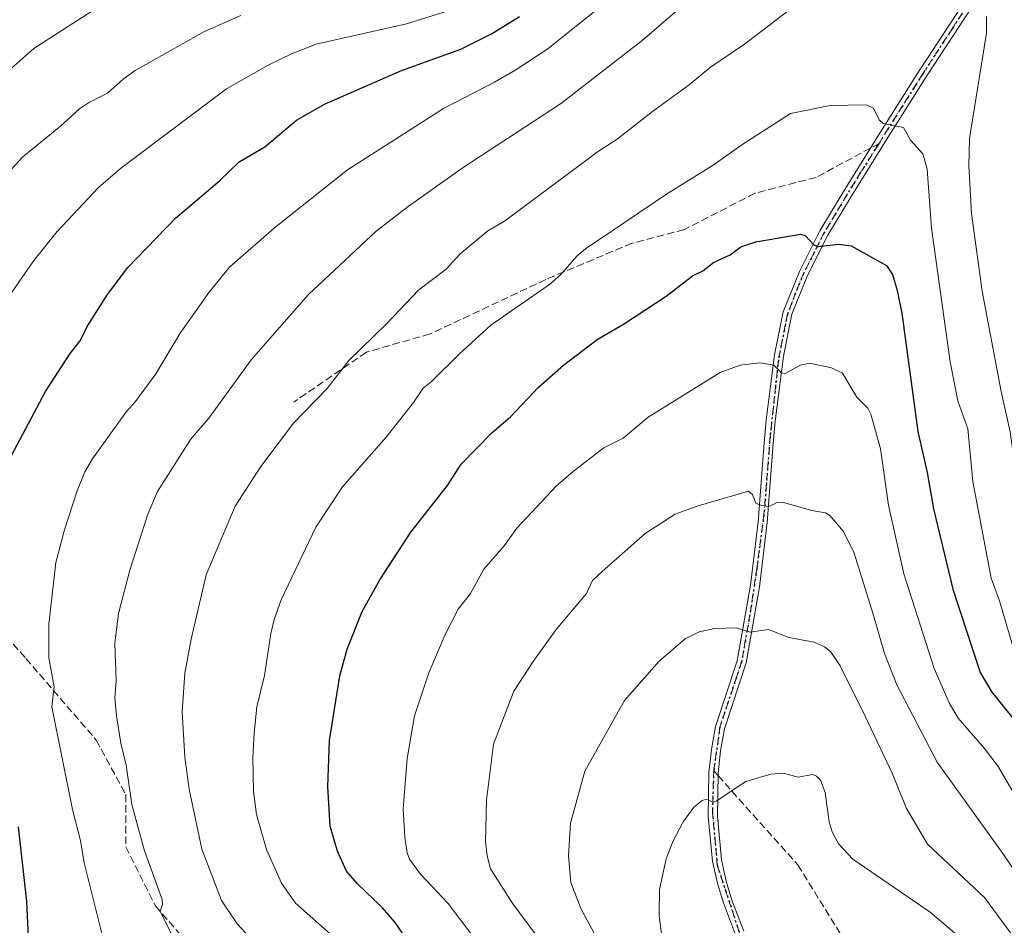
# Model space of a CAD drawing. Units: metres. Extents: x 651182 to 654632, y 4757859 to 4760249.
# Drawn here: x 653895 to 654112, y 4758998 to 4759198 of the extents above; entities that cross this region are included whole.
import ezdxf

# ---------------------------------------------------------------- set-up
doc = ezdxf.new("R2010")
doc.units = ezdxf.units.M
doc.header["$MEASUREMENT"] = 0
for name, pattern in [('DGN Style 3', [2.307223458686699, 1.648016756204785, -0.6592067024819142]), ('DGN Style 4', [2.6384748266838614, 1.318413404963828, -0.6592067024819142, 0.001648016756204785, -0.6592067024819142]), ('DGN Style 5', [1.1536117293433497, 0.4944050268614355, -0.6592067024819142])]:
    doc.linetypes.add(name, pattern=pattern)
for name, color, linetype, lineweight in [('Camino Cxs', 7, 'Continuous', 0), ('Camino eje', 30, 'DGN Style 4', 13), ('Comarca CxS', 21, 'Continuous', 0), ('Comunidad Autónoma CxS', 142, 'Continuous', 0), ('Curva de nivel maestra', 30, 'Continuous', 30), ('Curva de nivel normal', 30, 'Continuous', 0), ('Espacio natural protegido CxS', 121, 'Continuous', 0), ('Municipio CxS', 4, 'Continuous', 0), ('Provincia CxS', 1, 'Continuous', 0), ('Ruta', 7, 'DGN Style 5', 30), ('Senda', 7, 'DGN Style 3', 0), ('Senda no paivmentada conexión', 7, 'DGN Style 3', 0)]:
    doc.layers.add(name, color=color, linetype=linetype, lineweight=lineweight)

msp = doc.modelspace()

# ---------------------------------------------------------------- linework, layer by layer
at = {"layer": 'Camino Cxs', "color": 7, "linetype": 'Continuous', "lineweight": 0}
for points in [[(654052.6401000004, 4758996.2301, 1264.127299999993), (654050.0000999998, 4759003.2301, 1263.648300000001), (654048.6901000004, 4759007.530099999, 1255.684299999994), (654047.6300999997, 4759012.4101, 1252.006699999998), (654046.6901000004, 4759022.2501, 1264.116899999994), (654046.8400999998, 4759031.9801, 1260.912100000001), (654047.3800999997, 4759037.020099999, 1256.158800000005), (654048.2901, 4759042.090100001, 1253.603499999997), (654053.0502000004, 4759056.600099999, 1257.943299999999), (654055.9901000002, 4759073.220100001, 1248.922999999995), (654057.6801000005, 4759087.2301, 1241.200899999996), (654059.0000999998, 4759104.640100001, 1248.174599999998), (654059.4501, 4759109.620100001, 1252.039499999999), (654061.2600999996, 4759124.030099999, 1248.572100000005), (654063.1501000002, 4759133.5101, 1237.371899999998), (654066.7600999996, 4759142.380100001, 1235.776700000002), (654071.2801999999, 4759151.3101, 1231.166500000007), (654076.3601000002, 4759159.8201, 1231.554499999998), (654084.1801000005, 4759172.4001, 1234.002600000007), (654093.0000999998, 4759186.360099999, 1236.651599999997), (654106.1802000003, 4759206.590100001, 1225.614900000001)], [(654052.6401000004, 4758996.2301, 1264.127299999993), (654050.0000999998, 4759003.2301, 1263.648300000001), (654048.6901000004, 4759007.530099999, 1255.684299999994), (654047.6300999997, 4759012.4101, 1252.006699999998), (654046.6901000004, 4759022.2501, 1264.116899999994), (654046.8400999998, 4759031.9801, 1260.912100000001), (654047.3800999997, 4759037.020099999, 1256.158800000005), (654048.2901, 4759042.090100001, 1253.603499999997), (654053.0502000004, 4759056.600099999, 1257.943299999999), (654055.9901000002, 4759073.220100001, 1248.922999999995), (654057.6801000005, 4759087.2301, 1241.200899999996), (654059.0000999998, 4759104.640100001, 1248.174599999998), (654059.4501, 4759109.620100001, 1252.039499999999), (654061.2600999996, 4759124.030099999, 1248.572100000005), (654063.1501000002, 4759133.5101, 1237.371899999998), (654066.7600999996, 4759142.380100001, 1235.776700000002), (654071.2801999999, 4759151.3101, 1231.166500000007), (654076.3601000002, 4759159.8201, 1231.554499999998), (654084.1801000005, 4759172.4001, 1234.002600000007), (654093.0000999998, 4759186.360099999, 1236.651599999997), (654106.1802000003, 4759206.590100001, 1225.614900000001)], [(654107.9200999998, 4759205.590100001, 1223.969200000007), (654094.6801000005, 4759185.280099999, 1233.380000000005), (654085.8800999997, 4759171.340100001, 1230.555800000002), (654078.0601000005, 4759158.780099999, 1232.209300000002), (654073.0401, 4759150.350099999, 1230.929699999993), (654068.5601000005, 4759141.520099999, 1234.761899999998), (654065.0900999998, 4759132.970100001, 1238.745699999999), (654063.2401000002, 4759123.710100001, 1247.489400000006), (654061.4301000005, 4759109.4001, 1252.164799999999), (654061.0000999998, 4759104.4801, 1250.750499999995), (654059.6801000005, 4759087.030099999, 1239.5671), (654057.9700999996, 4759072.920100001, 1246.657800000001), (654054.9901000002, 4759056.120100001, 1257.219599999997), (654050.2301000003, 4759041.590100001, 1256.943899999998), (654049.3601000002, 4759036.7401, 1255.771299999993), (654048.8400999998, 4759031.860099999, 1258.937099999996), (654048.6901000004, 4759022.3301, 1261.622600000002), (654049.6101000002, 4759012.710100001, 1252.712599999999), (654050.6300999997, 4759008.030099999, 1253.845400000006), (654051.9001000002, 4759003.870100001, 1259.706600000005), (654054.5000999998, 4758996.9901, 1264.718699999998)], [(654107.9200999998, 4759205.590100001, 1223.969200000007), (654094.6801000005, 4759185.280099999, 1233.380000000005), (654085.8800999997, 4759171.340100001, 1230.555800000002), (654078.0601000005, 4759158.780099999, 1232.209300000002), (654073.0401, 4759150.350099999, 1230.929699999993), (654068.5601000005, 4759141.520099999, 1234.761899999998), (654065.0900999998, 4759132.970100001, 1238.745699999999), (654063.2401000002, 4759123.710100001, 1247.489400000006), (654061.4301000005, 4759109.4001, 1252.164799999999), (654061.0000999998, 4759104.4801, 1250.750499999995), (654059.6801000005, 4759087.030099999, 1239.5671), (654057.9700999996, 4759072.920100001, 1246.657800000001), (654054.9901000002, 4759056.120100001, 1257.219599999997), (654050.2301000003, 4759041.590100001, 1256.943899999998), (654049.3601000002, 4759036.7401, 1255.771299999993), (654048.8400999998, 4759031.860099999, 1258.937099999996), (654048.6901000004, 4759022.3301, 1261.622600000002), (654049.6101000002, 4759012.710100001, 1252.712599999999), (654050.6300999997, 4759008.030099999, 1253.845400000006), (654051.9001000002, 4759003.870100001, 1259.706600000005), (654054.5000999998, 4758996.9901, 1264.718699999998)]]:
    msp.add_polyline3d(points, dxfattribs=at)
at = {"layer": 'Camino eje', "color": 30, "linetype": 'DGN Style 4', "lineweight": 13}
for points in [[(654095.8431000002, 4759275.4323, 1211.789600000004), (654101.3051000005, 4759254.8051, 1217.824500000002), (654103.1501000002, 4759247.8201, 1208.919299999994), (654104.9650999998, 4759243.1501, 1208.469299999997), (654106.7701000003, 4759238.5001, 1209.113100000002), (654108.3051000005, 4759233.715100001, 1213.398100000006), (654109.8800999997, 4759228.8301, 1215.706600000005), (654110.2050999999, 4759226.575099999, 1216.165399999998), (654110.5601000005, 4759224.130100001, 1215.589800000002), (654110.3101000005, 4759220.8101, 1217.159899999999), (654110.0800999999, 4759217.640100001, 1218.981299999999), (654109.7301000003, 4759215.280099999, 1220.418300000005), (654109.3701, 4759212.8301, 1221.743600000002), (654108.7701000003, 4759210.610099999, 1223.964500000002), (654108.1300999997, 4759208.2301, 1225.438299999995), (654107.0500999996, 4759206.090100001, 1224.470700000005), (654100.4301000005, 4759195.9351, 1223.6155), (654093.8400999998, 4759185.8201, 1234.910199999999), (654089.4301000005, 4759178.840100001, 1232.518800000005), (654085.0301000001, 4759171.870100001, 1232.253599999996), (654084.3800999997, 4759170.620100001, 1231.929099999994)], [(654084.3800999997, 4759170.620100001, 1231.929099999994), (654084.0711000003, 4759170.2115, 1231.931599999996), (654080.2389000002, 4759164.172700001, 1234.967600000004), (654077.2100999998, 4759159.300100001, 1231.574900000007), (654074.7001, 4759155.085100001, 1230.935899999997), (654072.1601, 4759150.8301, 1230.949200000003), (654069.9001000002, 4759146.3651, 1232.709799999997), (654067.6601, 4759141.950099999, 1234.231899999999), (654065.9250999996, 4759137.675100001, 1235.978400000007), (654064.1103999997, 4759132.923800001, 1238.057499999995), (654062.1261, 4759122.922599999, 1249.418099999995), (654060.3004000002, 4759106.015699999, 1250.528399999996), (654058.9511000002, 4759088.8706, 1240.569000000003), (654057.3635999998, 4759076.885, 1245.331600000005), (654055.8554999996, 4759066.804300001, 1255.913700000005), (654054.0201000003, 4759056.360099999, 1257.519700000005), (654052.9243999999, 4759053.015500001, 1254.335699999996), (654049.2437000005, 4759042.047700001, 1255.343299999993), (654047.8816000001, 4759032.370300001, 1259.7595)], [(654047.8816000001, 4759032.370300001, 1259.7595), (654047.5948999999, 4759023.338099999, 1263.790200000003), (654048.6701999997, 4759011.510199999, 1252.877800000002), (654053.6880000001, 4758996.241400001, 1263.815199999997), (654061.6142999995, 4758981.0703, 1255.087299999999)]]:
    msp.add_polyline3d(points, dxfattribs=at)
at = {"layer": 'Comarca CxS', "color": 21, "linetype": 'Continuous', "lineweight": 0}
msp.add_3dface([(654631.8300011798, 4757935.369982404), (651233.460001154, 4757859.499982403), (651182.3300011542, 4760172.859982377), (654579.5500011812, 4760248.72998238)], dxfattribs=at)
at = {"layer": 'Comunidad Autónoma CxS', "color": 142, "linetype": 'Continuous', "lineweight": 0}
msp.add_3dface([(654631.8300011798, 4757935.369982404), (651233.460001154, 4757859.499982403), (651182.3300011542, 4760172.859982377), (654579.5500011812, 4760248.72998238)], dxfattribs=at)
at = {"layer": 'Curva de nivel maestra', "color": 30, "linetype": 'Continuous', "lineweight": 30, "flags": 128}
for points, elevation in [([(653892.5800000001, 4759100.550100001), (653900.7199999997, 4759115.960100001), (653906.1200000001, 4759124.3201), (653908.3799999999, 4759127.0801), (653909.8799999999, 4759130.270099999), (653914.4000000004, 4759137.300100001), (653918.8300000001, 4759143.280099999), (653929.3799999999, 4759154.100099999), (653939.0700000003, 4759162.3201), (653943.3899999997, 4759166.5701), (653949.0099999999, 4759169.860099999), (653956, 4759175.690099999), (653962.1399999997, 4759179.2601), (653979.1399999997, 4759186.640100001), (653992.1699999999, 4759191.370100001), (653998.9400000004, 4759194.720100001), (654005.0999999996, 4759198.540100001)], 1200), ([(653980.1500000004, 4758995.4001), (653977.7199999997, 4758998.890100001), (653974.9400000004, 4759002.1601), (653969.4500000002, 4759007.4301), (653967.04, 4759010.2501), (653964.9900000002, 4759014.640100001), (653963.4400000004, 4759020.1501), (653962.9199999999, 4759028.880100001), (653963.29, 4759039.0601), (653965.5499999998, 4759053.2601), (653967.1900000004, 4759059.1801), (653970.4900000002, 4759067.420100001), (653974.3499999996, 4759074.4001), (653981.1699999999, 4759084.920100001), (653989.2300000006, 4759095.2401), (653992.2300000006, 4759099.9001), (653999.0700000003, 4759106.870100001), (654003.0899999999, 4759110.370100001), (654009.3200000003, 4759116.890100001), (654014.8300000001, 4759121.700099999), (654022.1799999997, 4759127.420100001), (654028, 4759130.790100001), (654037.4400000004, 4759136.940099999), (654043.2400000002, 4759141.4101), (654045.4699999997, 4759142.520099999), (654047.8099999997, 4759144.3301), (654051.4800000006, 4759146.040100001), (654053.8399999999, 4759147.8301), (654057.1900000004, 4759148.890100001), (654066.9699999997, 4759150.610099999), (654068, 4759150.290100001), (654069.9400000004, 4759148.280099999), (654070.8499999996, 4759147.850099999), (654075.3600000005, 4759148.4001), (654078.1399999997, 4759148.0601), (654085.9400000004, 4759143.670100001), (654087.2599999999, 4759141.700099999), (654088.2199999997, 4759138.5001), (654089.3399999999, 4759133.200099999), (654092.7999999998, 4759107.110099999), (654094.9199999999, 4759098.050100001), (654096.2999999998, 4759090.050100001), (654100.54, 4759072.390100001), (654106.5700000003, 4759054.040100001), (654109.1299999999, 4759049.6601), (654114.9900000002, 4759042.440099999)], 1225), ([(653894.8899999997, 4758902.7401), (653898.9299999997, 4758910.0001), (653900.8499999996, 4758912.350099999), (653905.8499999996, 4758916.100099999), (653916.4800000006, 4758921.4901), (653919.2300000006, 4758923.4301), (653920.3899999997, 4758925.290100001), (653920.04, 4758928.770099999), (653919.4199999999, 4758936.9001), (653919.5899999999, 4758940.940099999), (653921.5499999998, 4758951.270099999), (653922.3399999999, 4758957.6601), (653924.1600000003, 4758963.290100001), (653924.2000000002, 4758964.4801), (653923.7000000002, 4758965.1801), (653920.5899999999, 4758967.100099999), (653916.9699999997, 4758971.390100001), (653914.1299999999, 4758974.100099999), (653901.6900000004, 4758982.3301), (653899.7400000002, 4758984.020099999), (653899.0199999996, 4758985.1601), (653897.1399999997, 4758992.550100001), (653896.5800000001, 4759003.540100001), (653894.75, 4759019.9901)], 1200)]:
    msp.add_lwpolyline(points, dxfattribs=dict(at, elevation=elevation))
at = {"layer": 'Curva de nivel normal', "color": 30, "linetype": 'Continuous', "lineweight": 0, "flags": 128}
for points, elevation in [([(653888.4199999999, 4759182.970000001), (653898.1699999999, 4759191.539999999), (653913.2000000002, 4759201.189999999)], 1185), ([(653890.7199999997, 4759134.050000001), (653898.1799999997, 4759144.77), (653903.3200000003, 4759151.210000001), (653912.4199999999, 4759160.869999999), (653917.2599999999, 4759165.08), (653940.5999999996, 4759182.66), (653949.7300000006, 4759187.859999999), (653954.9199999999, 4759190.33), (653960.3600000005, 4759192.470000001), (653980.25, 4759196.960000001), (653991.9400000004, 4759200.59)], 1195), ([(653948.0700000003, 4758993.039999999), (653942.9199999999, 4758998.65), (653939.4500000002, 4759003.74), (653935.1600000003, 4759015.08), (653932.3700000001, 4759028.310000001), (653931.4100000003, 4759035.350000001), (653930.8099999997, 4759045.32), (653931.4400000004, 4759053.83), (653932.7699999996, 4759061.380000001), (653936.1100000005, 4759075.560000001), (653942.5, 4759090.699999999), (653948.1299999999, 4759099.380000001), (653955.3399999999, 4759108.939999999), (653962.7300000006, 4759116.58), (653967.5199999996, 4759122.77), (653975.8300000001, 4759130.859999999), (653982.9199999999, 4759138.34), (653988.9800000006, 4759142.9), (653991.9699999997, 4759146.16), (653998.1200000001, 4759151.33), (654001.79, 4759153.49), (654022.5099999999, 4759168.880000001), (654026.5899999999, 4759171.539999999), (654034.3700000001, 4759177.66), (654042.4800000006, 4759183.5), (654047.1900000004, 4759187.380000001), (654054.6900000004, 4759192.49), (654067.0999999996, 4759201.949999999)], 1215), ([(653890.5199999996, 4759162.039999999), (653895.7300000006, 4759167.65), (653904.04, 4759174.4), (653908.2400000002, 4759178.24), (653910.4000000004, 4759179.680000001), (653914.3499999996, 4759181.640000001), (653917.7999999998, 4759184.779999999), (653920.5, 4759186.680000001), (653935.7599999999, 4759195.25), (653943.7100000001, 4759198.800000001)], 1190), ([(653913.1399999997, 4758996.529999999), (653909.2599999999, 4759012.039999999), (653908.4600000001, 4759017), (653906.6699999999, 4759023.850000001), (653902.1399999997, 4759046.439999999), (653902.6100000005, 4759050.84), (653901.4900000002, 4759057.230000001), (653901.4400000004, 4759064.66), (653903.0199999996, 4759078.220000001), (653904.8899999997, 4759085.439999999), (653907.6900000004, 4759094.050000001), (653909.3700000001, 4759098.199999999), (653911.0700000003, 4759101.060000001), (653918.5499999998, 4759111.550000001), (653920.5199999996, 4759113.74), (653925, 4759119.789999999), (653930.3600000005, 4759128.75), (653936.7400000002, 4759137.82), (653941.2400000002, 4759143.300000001), (653951.1500000004, 4759152.02), (653967.2100000001, 4759164.800000001), (653988.3600000005, 4759178.310000001), (653999.6299999999, 4759184.060000001), (654004.3099999997, 4759186.800000001), (654011.3200000003, 4759191.430000001), (654022.04, 4759200.060000001)], 1205), ([(653931.7699999996, 4758989.859999999), (653925.9699999997, 4759001.33), (653926.4699999997, 4759002.859999999), (653926.4000000004, 4759003.99), (653922.5499999998, 4759014.720000001), (653919.75, 4759024.91), (653918.5199999996, 4759033.560000001), (653917.3399999999, 4759038.470000001), (653916.3799999999, 4759044.470000001), (653915.9699999997, 4759048.42), (653916.29, 4759052.109999999), (653916.0199999996, 4759060.460000001), (653916.79, 4759066.99), (653919.2599999999, 4759076.560000001), (653923.2599999999, 4759088.92), (653925.3600000005, 4759093.9), (653932.6799999997, 4759105.390000001), (653936.7100000001, 4759110.039999999), (653946.0499999998, 4759122.91), (653952.2400000002, 4759130.07), (653958.6200000001, 4759137.33), (653973.5599999997, 4759151.27), (653980.5599999997, 4759156.730000001), (653992.6900000004, 4759165.32), (654014.1600000003, 4759179.33), (654032.0899999999, 4759193.300000001), (654039.9699999997, 4759200.039999999)], 1210), ([(654107.9299999997, 4759198.529999999), (654107.9500000002, 4759194.930000001), (654104.2100000001, 4759171.699999999), (654104.04, 4759165.65), (654104.6799999997, 4759155.130000001), (654107.0199999996, 4759138.01), (654111.1799999997, 4759115.92), (654113.1900000004, 4759107.039999999), (654114.8300000001, 4759094.810000001), (654117.7800000003, 4759079.730000001), (654120.5599999997, 4759067.720000001), (654123.0999999996, 4759060.109999999), (654129.1100000005, 4759050.08), (654137.5300000003, 4759037.01), (654140.8499999996, 4759033.539999999), (654142.2699999996, 4759030.74), (654147.9699999997, 4759024.220000001), (654153.5999999996, 4759018.24), (654158.9299999997, 4759013.32), (654169.1299999999, 4758999.08), (654177.2800000003, 4758988.960000001)], 1215), ([(653963.4500000002, 4758996.350000001), (653955.7999999998, 4759003.16), (653952.6699999999, 4759007.560000001), (653949.3899999997, 4759015.02), (653947.1900000004, 4759022.74), (653946.5, 4759027.77), (653946.3600000005, 4759035.180000001), (653946.6500000004, 4759040.630000001), (653947.2800000003, 4759046.470000001), (653948.9199999999, 4759053.350000001), (653950.3300000001, 4759062.619999999), (653951.0599999997, 4759065.66), (653952.6500000004, 4759070), (653960.29, 4759086.02), (653966.1500000004, 4759094.939999999), (653975.7199999997, 4759105.9), (653981.7400000002, 4759113.5), (653983.8799999999, 4759116.67), (653985.75, 4759118.119999999), (653991.8799999999, 4759124.26), (653998.7999999998, 4759130.560000001), (654011.7000000002, 4759139.539999999), (654014.1699999999, 4759141.609999999), (654017.8300000001, 4759145.850000001), (654019.6100000005, 4759147.380000001), (654037.6699999999, 4759159.550000001), (654047.7800000003, 4759165.800000001), (654054.0499999998, 4759170.32), (654064.79, 4759177.189999999), (654073.5300000003, 4759178.960000001), (654081.5300000003, 4759179.100000001), (654083.04, 4759178.350000001), (654084.2999999998, 4759175.810000001), (654085.1600000003, 4759174.99), (654089.7000000002, 4759174.130000001), (654091.2100000001, 4759171.300000001), (654093.9400000004, 4759168.310000001), (654094.8799999999, 4759164.890000001), (654095.8300000001, 4759151.960000001), (654099.9500000002, 4759122.480000001), (654101.6600000003, 4759113.84), (654103.8300000001, 4759107.710000001), (654104.9800000006, 4759096.130000001), (654108.9699999997, 4759074.77), (654110.8399999999, 4759069.84), (654113.9100000003, 4759059.27)], 1220), ([(653994.6399999997, 4758996.24), (653989.3899999997, 4759003.140000001), (653983.3099999997, 4759009.539999999), (653980.8799999999, 4759012.850000001), (653980.3700000001, 4759014.26), (653979.8300000001, 4759017.74), (653979.4600000001, 4759023.869999999), (653980.4000000004, 4759035.060000001), (653981.9699999997, 4759044.460000001), (653985.1500000004, 4759053.960000001), (653988.7100000001, 4759062.41), (653991.5899999999, 4759067.949999999), (653994.3099999997, 4759071.439999999), (653997.2300000006, 4759076.779999999), (654001.7199999997, 4759081.949999999), (654004.5199999996, 4759085.82), (654013.2100000001, 4759095.039999999), (654017.0300000003, 4759098.390000001), (654023.6699999999, 4759103.52), (654027.9500000002, 4759105.680000001), (654033.4199999999, 4759110.289999999), (654049.2800000003, 4759120.09), (654053.7000000002, 4759121.74), (654057.9900000002, 4759122.220000001), (654061.1200000001, 4759121.710000001), (654062.7599999999, 4759120.119999999), (654063.4600000001, 4759119.850000001), (654067.0099999999, 4759121.76), (654068.9500000002, 4759122.180000001), (654073.8300000001, 4759121.17), (654076.25, 4759119.949999999), (654079.3899999997, 4759114.699999999), (654081.8300000001, 4759112.24), (654082.4600000001, 4759110.92), (654084.5800000001, 4759103.279999999), (654086.3600000005, 4759090.91), (654089.75, 4759075.74), (654096.4500000002, 4759054.869999999), (654099.7699999996, 4759047.180000001), (654101.75, 4759043.980000001), (654107.5300000003, 4759037.300000001), (654110.5199999996, 4759033.310000001), (654115.5999999996, 4759024.630000001)], 1230), ([(654010.4400000004, 4758993.859999999), (654003.4600000001, 4759003.289999999), (653998.6900000004, 4759010.76), (653997.9600000001, 4759013.58), (653997.5899999999, 4759016.720000001), (653997.8399999999, 4759025.91), (653999.4000000004, 4759038.230000001), (654003.8700000001, 4759049.869999999), (654008.1299999999, 4759056.470000001), (654013.1699999999, 4759063.5), (654019.8499999996, 4759071.449999999), (654021.2199999997, 4759074.32), (654023.3300000001, 4759076.300000001), (654032.7599999999, 4759084.66), (654039.3700000001, 4759088.869999999), (654044.4800000006, 4759090.710000001), (654055.5599999997, 4759093.99), (654056.4400000004, 4759093.27), (654057.1500000004, 4759091.34), (654058.3300000001, 4759090.789999999), (654060, 4759090.619999999), (654061.8399999999, 4759091.460000001), (654063.0099999999, 4759091.52), (654069.4100000003, 4759089.689999999), (654072.5300000003, 4759089.189999999), (654073.4299999997, 4759088.640000001), (654076.4500000002, 4759085.100000001), (654078.8200000003, 4759080.310000001), (654082.9199999999, 4759067.08), (654085.5099999999, 4759058.17), (654088.2100000001, 4759051.279999999), (654097.0700000003, 4759034.25), (654111.5300000003, 4759014.109999999), (654119.5300000003, 4759002.310000001)], 1235), ([(654025.4299999997, 4758989.34), (654018.6500000004, 4759001.99), (654016.4199999999, 4759007.74), (654015.8700000001, 4759013.600000001), (654016.3399999999, 4759020.810000001), (654019.5, 4759032.27), (654028.2599999999, 4759047.850000001), (654035.8899999997, 4759056.529999999), (654041.5700000003, 4759061.4), (654044.6900000004, 4759062.980000001), (654048.0999999996, 4759063.74), (654052.9000000004, 4759063.84), (654055.8799999999, 4759062.869999999), (654059.9199999999, 4759063.5), (654064.4400000004, 4759061.75), (654069.9699999997, 4759060.730000001), (654072.25, 4759059.640000001), (654073.5899999999, 4759058.609999999), (654075.7000000002, 4759055.460000001), (654081.2400000002, 4759044.369999999), (654087.1500000004, 4759031.850000001), (654090.3499999996, 4759024.050000001), (654094.9500000002, 4759016.17), (654107.5, 4759004.449999999), (654116.5700000003, 4758992.17)], 1240), ([(654036.5499999998, 4758995.300000001), (654035.8399999999, 4759000.390000001), (654035.9400000004, 4759006.220000001), (654037.3799999999, 4759012.930000001), (654038.9600000001, 4759016.92), (654041.1500000004, 4759021.08), (654043.5300000003, 4759024.33), (654045.2999999998, 4759025.82), (654046.3799999999, 4759026.109999999), (654047.4000000004, 4759025.560000001), (654048.4400000004, 4759025.66), (654054.9699999997, 4759030), (654060.4699999997, 4759031.59), (654063.2300000006, 4759031.800000001), (654066.4800000006, 4759030.970000001), (654069.6200000001, 4759031.5), (654070.5, 4759031.17), (654071.4100000003, 4759030.25), (654072.4100000003, 4759027.560000001), (654073.3099999997, 4759021.100000001), (654073.9699999997, 4759018.880000001), (654075.3600000005, 4759016.25), (654078.54, 4759012.880000001), (654095.54, 4759001.189999999), (654100.9900000002, 4758996.57)], 1245)]:
    msp.add_lwpolyline(points, dxfattribs=dict(at, elevation=elevation))
at = {"layer": 'Espacio natural protegido CxS', "color": 121, "linetype": 'Continuous', "lineweight": 0}
msp.add_3dface([(654631.8300011798, 4757935.369982404), (651233.460001154, 4757859.499982403), (651182.3300011542, 4760172.859982377), (654579.5500011812, 4760248.72998238)], dxfattribs=at)
msp.add_3dface([(654631.8300011798, 4757935.369982404), (651233.460001154, 4757859.499982403), (651182.3300011542, 4760172.859982377), (654579.5500011812, 4760248.72998238)], dxfattribs=at)
at = {"layer": 'Municipio CxS', "color": 4, "linetype": 'Continuous', "lineweight": 0}
msp.add_3dface([(654631.8300011798, 4757935.369982404), (651233.460001154, 4757859.499982403), (651182.3300011542, 4760172.859982377), (654579.5500011812, 4760248.72998238)], dxfattribs=at)
at = {"layer": 'Provincia CxS', "color": 1, "linetype": 'Continuous', "lineweight": 0}
msp.add_3dface([(654631.8300011798, 4757935.369982404), (651233.460001154, 4757859.499982403), (651182.3300011542, 4760172.859982377), (654579.5500011812, 4760248.72998238)], dxfattribs=at)
at = {"layer": 'Ruta', "color": 7, "linetype": 'DGN Style 5', "lineweight": 30}
msp.add_polyline3d([(654107.0500999996, 4759206.090100001, 1224.470700000005), (654100.4301000005, 4759195.9351, 1223.6155), (654093.8400999998, 4759185.8201, 1234.910199999999), (654089.4301000005, 4759178.840100001, 1232.518800000005), (654085.0301000001, 4759171.870100001, 1232.253599999996), (654084.3800999997, 4759170.620100001, 1231.929099999994), (654083.9858999997, 4759170.265500001, 1232.100399999996), (654080.2389000002, 4759164.172700001, 1234.967600000004), (654077.2100999998, 4759159.300100001, 1231.574900000007), (654074.7001, 4759155.085100001, 1230.935899999997), (654072.1601, 4759150.8301, 1230.949200000003), (654069.9001000002, 4759146.3651, 1232.709799999997), (654067.6601, 4759141.950099999, 1234.231899999999), (654065.9250999996, 4759137.675100001, 1235.978400000007), (654064.1103999997, 4759132.923800001, 1238.057499999995), (654062.1261, 4759122.922599999, 1249.418099999995), (654060.3004000002, 4759106.015699999, 1250.528399999996), (654058.9511000002, 4759088.8706, 1240.569000000003), (654057.3635999998, 4759076.885, 1245.331600000005), (654055.8554999996, 4759066.804300001, 1255.913700000005), (654054.0201000003, 4759056.360099999, 1257.519700000005), (654052.9243999999, 4759053.015500001, 1254.335699999996), (654049.2437000005, 4759042.047700001, 1255.343299999993), (654047.8816000001, 4759032.370300001, 1259.7595), (654047.5948999999, 4759023.338099999, 1263.790200000003), (654048.6701999997, 4759011.510199999, 1252.877800000002), (654053.6880000001, 4758996.241400001, 1263.815199999997)], dxfattribs=at)
at = {"layer": 'Senda', "color": 7, "linetype": 'DGN Style 3', "lineweight": 0}
for points in [[(653837.4101, 4759184.110099999, 1187.756500000003), (653838.4101, 4759172.610099999, 1198.272500000006), (653840.4101, 4759154.610099999, 1188.170700000002), (653844.4101, 4759143.610099999, 1200.875199999995), (653851.4101, 4759134.610099999, 1205.8897), (653859.9101, 4759119.610099999, 1209.203699999998), (653870.4101, 4759092.610099999, 1202.105899999995), (653878.4101, 4759077.610099999, 1206.430699999997), (653896.4101, 4759057.110099999, 1218.007599999997), (653911.9101, 4759039.110099999, 1217.877699999997), (653918.4101, 4759027.110099999, 1215.580300000001), (653918.4101, 4759015.610099999, 1221.099100000007), (653924.9101, 4759002.610099999, 1218.270699999994), (653934.4101, 4758991.610099999, 1218.781099999993), (653944.4101, 4758979.610099999, 1224.382199999993), (653951.4101, 4758968.110099999, 1226.720000000001), (653952.4101, 4758955.610099999, 1233.994099999996), (653953.9101, 4758937.610099999, 1220.8796), (653952.4101, 4758921.110099999, 1225.231)], [(654082.4178999999, 4759169.565300001, 1233.3459), (654070.4101, 4759163.110099999, 1231.248999999996), (654056.9101, 4759159.610099999, 1242.109700000001), (654041.4101, 4759151.610099999, 1233.099199999997), (654029.9101, 4759148.610099999, 1241.804199999999), (654010.9101, 4759140.610099999, 1238.264299999996), (653985.4101, 4759128.610099999, 1228.628899999996), (653971.4101, 4759124.610099999, 1226.080600000001), (653955.4101, 4759113.610099999, 1223.338300000003)], [(654048.8313999996, 4759031.306100001, 1259.333100000004), (654066.4101, 4759011.610099999, 1263.384399999995), (654076.9101, 4758994.610099999, 1259.569399999993), (654080.9101, 4758985.610099999, 1269.266499999998), (654088.9101, 4758980.610099999, 1269.439700000003), (654101.4101, 4758972.610099999, 1270.387600000002), (654120.9101, 4758954.110099999, 1269.082399999999), (654146.9101, 4758924.110099999, 1267.070000000007), (654164.4101, 4758904.610099999, 1269.859700000001), (654169.9101, 4758895.110099999, 1270.450100000002), (654176.9101, 4758883.110099999, 1266.077699999994), (654201.4101, 4758863.110099999, 1271.839399999997), (654246.4101, 4758832.610099999, 1260.496700000003), (654257.4101, 4758821.110099999, 1263.260899999994), (654261.9101, 4758815.610099999, 1262.9951)]]:
    msp.add_polyline3d(points, dxfattribs=at)
at = {"layer": 'Senda no paivmentada conexión', "color": 7, "linetype": 'DGN Style 3', "lineweight": 0, "extrusion": (0.6174977703775427, -0.1009180562404506, 0.7800718232979658), "elevation": -75429.60876741406, "flags": 128}
msp.add_lwpolyline([(4802356.229557581, 96009.91466417164), (4802355.855570536, 96010.45902321703), (4802354.872083295, 96012.17904436996)], dxfattribs=at)
at = {"layer": 'Senda no paivmentada conexión', "color": 7, "linetype": 'DGN Style 3', "lineweight": 0, "extrusion": (0.1907109267856021, -0.2136813734813959, 0.9581073076809722), "elevation": -890975.5108831609, "flags": 128}
msp.add_lwpolyline([(3656852.92418612, 2984921.883376615), (3656852.92418612, 2984920.394599049)], dxfattribs=at)

doc.saveas('drawing.dxf')
